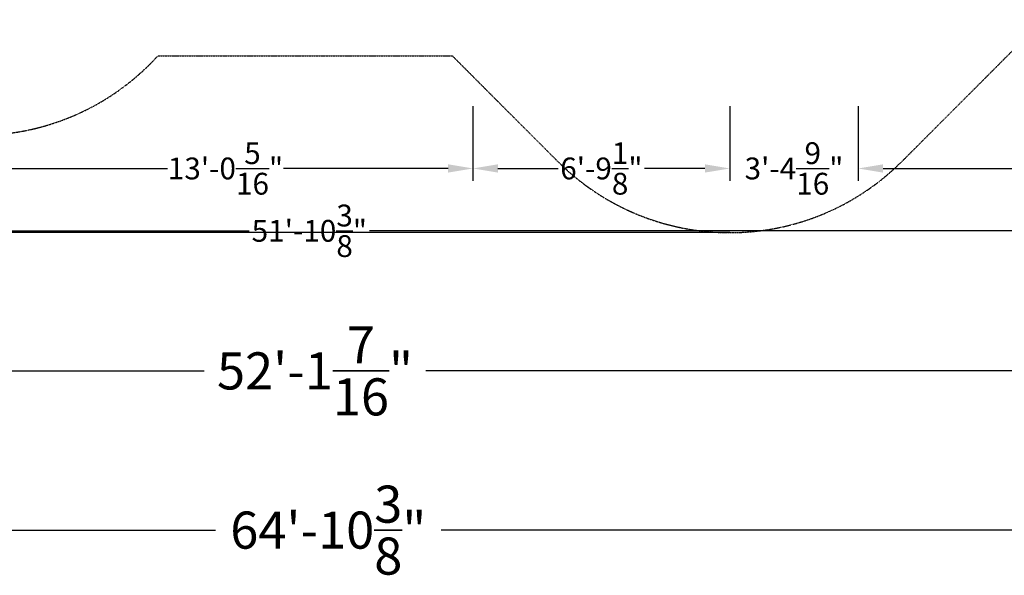
# Model space of a CAD drawing. Units: millimetres. Extents: x -5137 to 18494, y -5482 to 7754.
# Drawn here: x 5455 to 13352, y -5482 to -1027 of the extents above; entities that cross this region are included whole.
import ezdxf

# ---------------------------------------------------------------- set-up
doc = ezdxf.new("R2010")
doc.units = ezdxf.units.MM
doc.linetypes.add('STRICHPUNKT', pattern=[1, 0.5, -0.25, 0, -0.25])
doc.layers.add('BEM-AMERICA', color=7, linetype='Continuous')
doc.layers.add('SICHER-AMERICA', color=7, linetype='STRICHPUNKT')
doc.layers.add('BEM-SI-AMERICA', color=7, linetype='Continuous', lineweight=35)
doc.styles.get("Standard").update_dxf_attribs({"font": 'arial.ttf'})
doc.dimstyles.new("America 1-4''", dxfattribs={"dimscale": 50, "dimtxt": 3.5, "dimasz": 4, "dimexe": 2, "dimexo": 0, "dimgap": 1, "dimtad": 0, "dimdec": 4, "dimlfac": 0.039377, "dimzin": 0, "dimdsep": 46, "dimlunit": 4, "dimtxsty": 'Standard', "dimcen": 2, "dimadec": 0, "dimazin": 0, "dimtfac": 1, "dimtdec": 4, "dimtofl": 0, "dimtmove": 0, "dimatfit": 3, "dimfxl": 2, "dimtolj": 1, "dimtzin": 0, "dimarcsym": 0})
doc.dimstyles.new('America SI', dxfattribs={"dimscale": 85, "dimtxt": 3.5, "dimasz": 4, "dimexe": 2, "dimexo": 0, "dimgap": 2, "dimtad": 0, "dimdec": 4, "dimlfac": 0.039377, "dimzin": 0, "dimdsep": 46, "dimlunit": 4, "dimtxsty": 'Standard', "dimcen": 2, "dimadec": 0, "dimazin": 0, "dimtfac": 1, "dimtdec": 4, "dimtofl": 0, "dimtmove": 0, "dimatfit": 3, "dimfxl": 2, "dimtolj": 1, "dimtzin": 0, "dimarcsym": 0})

# ---------------------------------------------------------------- blocks, each defined once
blk = doc.blocks.new('*D45')
at = {"layer": 'BEM-AMERICA', "color": 0, "lineweight": -2, "transparency": 16777216}
for p, q in [((11150, -1720), (11150, -2320)), ((12180, -1720), (12180, -2320)), ((10950, -2220), (10750, -2220)), ((12380, -2220), (12580, -2220))]:
    blk.add_line(p, q, dxfattribs=at)
at = {"layer": 'BEM-AMERICA', "color": 0, "transparency": 16777216}
for points in [[(10950, -2186.7), (10950, -2253.3), (11150, -2220)], [(12380, -2186.7), (12380, -2253.3), (12180, -2220)]]:
    blk.add_solid(points, dxfattribs=at)
at = {"layer": 'BEM-AMERICA', "color": 0, "transparency": 16777216, "insert": (11665, -2220), "char_height": 175, "attachment_point": 5}
blk.add_mtext('\\A1;3\'-4{\\H1.000000x;\\S9/16;}"', dxfattribs=at)
blk = doc.blocks.new('*D46')
at = {"layer": 'BEM-AMERICA', "color": 0, "lineweight": -2, "transparency": 16777216}
for p, q in [((12180, -1720), (12180, -2320)), ((15680, -1720), (15680, -2320)), ((12380, -2220), (13464.7, -2220)), ((15480, -2220), (14395.3, -2220))]:
    blk.add_line(p, q, dxfattribs=at)
at = {"layer": 'BEM-AMERICA', "color": 0, "transparency": 16777216}
for points in [[(12380, -2186.7), (12380, -2253.3), (12180, -2220)], [(15480, -2186.7), (15480, -2253.3), (15680, -2220)]]:
    blk.add_solid(points, dxfattribs=at)
at = {"layer": 'BEM-AMERICA', "color": 0, "transparency": 16777216, "insert": (13930, -2220), "char_height": 175, "attachment_point": 5}
blk.add_mtext('\\A1;11\'-5{\\H1.000000x;\\S13/16;}"', dxfattribs=at)
blk = doc.blocks.new('*D56')
at = {"layer": 'BEM-AMERICA', "color": 0, "lineweight": -2, "transparency": 16777216}
for p, q in [((5120, -1720), (5120, -2320)), ((9090, -1720), (9090, -2320)), ((5320, -2220), (6639.8, -2220)), ((8890, -2220), (7570.2, -2220))]:
    blk.add_line(p, q, dxfattribs=at)
at = {"layer": 'BEM-AMERICA', "color": 0, "transparency": 16777216}
for points in [[(5320, -2186.7), (5320, -2253.3), (5120, -2220)], [(8890, -2186.7), (8890, -2253.3), (9090, -2220)]]:
    blk.add_solid(points, dxfattribs=at)
at = {"layer": 'BEM-AMERICA', "color": 0, "transparency": 16777216, "insert": (7105, -2220), "char_height": 175, "attachment_point": 5}
blk.add_mtext('\\A1;13\'-0{\\H1.000000x;\\S5/16;}"', dxfattribs=at)
blk = doc.blocks.new('*D57')
at = {"layer": 'BEM-AMERICA', "color": 0, "lineweight": -2, "transparency": 16777216}
for p, q in [((9090, -1720), (9090, -2320)), ((11150, -1720), (11150, -2320)), ((9290, -2220), (9773.4, -2220)), ((10950, -2220), (10466.6, -2220))]:
    blk.add_line(p, q, dxfattribs=at)
at = {"layer": 'BEM-AMERICA', "color": 0, "transparency": 16777216}
for points in [[(9290, -2186.7), (9290, -2253.3), (9090, -2220)], [(10950, -2186.7), (10950, -2253.3), (11150, -2220)]]:
    blk.add_solid(points, dxfattribs=at)
at = {"layer": 'BEM-AMERICA', "color": 0, "transparency": 16777216, "insert": (10120, -2220), "char_height": 175, "attachment_point": 5}
blk.add_mtext('\\A1;6\'-9{\\H1.000000x;\\S1/8;}"', dxfattribs=at)
blk = doc.blocks.new('*D62')
at = {"layer": 'BEM-AMERICA', "color": 0, "lineweight": -2, "transparency": 16777216}
for p, q in [((-125, -2220), (-125, -2820)), ((15680, -2220), (15680, -2820)), ((75, -2720), (7295.4, -2720)), ((15480, -2720), (8259.6, -2720))]:
    blk.add_line(p, q, dxfattribs=at)
at = {"layer": 'BEM-AMERICA', "color": 0, "transparency": 16777216}
for points in [[(75, -2686.7), (75, -2753.3), (-125, -2720)], [(15480, -2686.7), (15480, -2753.3), (15680, -2720)]]:
    blk.add_solid(points, dxfattribs=at)
at = {"layer": 'BEM-AMERICA', "color": 0, "transparency": 16777216, "insert": (7777.5, -2720), "char_height": 175, "attachment_point": 5}
blk.add_mtext('\\A1;51\'-10{\\H1.000000x;\\S3/8;}"', dxfattribs=at)
blk = doc.blocks.new('*D97')
at = {"layer": 'BEM-SI-AMERICA', "color": 0, "lineweight": -2, "transparency": 16777216}
for p, q in [((-3808.2, -561.7), (-3808.2, -221.7)), ((10305.8, -901.7), (-3978.2, -901.7)), ((11150.5, -2734.5), (-3978.2, -2734.5)), ((-3808.2, -3074.5), (-3808.2, -3414.5))]:
    blk.add_line(p, q, dxfattribs=at)
at = {"layer": 'BEM-SI-AMERICA', "color": 0, "transparency": 16777216}
for points in [[(-3864.9, -561.7), (-3751.6, -561.7), (-3808.2, -901.7)], [(-3864.9, -3074.5), (-3751.6, -3074.5), (-3808.2, -2734.5)]]:
    blk.add_solid(points, dxfattribs=at)
at = {"layer": 'BEM-SI-AMERICA', "color": 0, "transparency": 16777216, "insert": (-3808.2, -1818.1), "char_height": 297.5, "attachment_point": 5, "rotation": 90}
blk.add_mtext('\\A1;6\'-0{\\H1.000000x;\\S3/16;}"', dxfattribs=at)
blk = doc.blocks.new('*D100')
at = {"layer": 'BEM-SI-AMERICA', "color": 0, "lineweight": -2, "transparency": 16777216}
for p, q in [((-118.5, 2061.8), (-118.5, -4013.2)), ((15765, 420.2), (15765, -4013.2)), ((221.5, -3843.2), (6933.3, -3843.2)), ((15425, -3843.2), (8713.1, -3843.2))]:
    blk.add_line(p, q, dxfattribs=at)
at = {"layer": 'BEM-SI-AMERICA', "color": 0, "transparency": 16777216}
for points in [[(221.5, -3786.5), (221.5, -3899.9), (-118.5, -3843.2)], [(15425, -3786.5), (15425, -3899.9), (15765, -3843.2)]]:
    blk.add_solid(points, dxfattribs=at)
at = {"layer": 'BEM-SI-AMERICA', "color": 0, "transparency": 16777216, "insert": (7823.2, -3843.2), "char_height": 297.5, "attachment_point": 5}
blk.add_mtext('\\A1;52\'-1{\\H1.000000x;\\S7/16;}"', dxfattribs=at)
blk = doc.blocks.new('*D102')
at = {"layer": 'BEM-SI-AMERICA', "color": 0, "lineweight": -2, "transparency": 16777216}
for p, q in [((-1954, -2115), (-1954, -5289.8)), ((17813.6, -2115), (17813.6, -5289.8)), ((-1614, -5119.8), (7024.5, -5119.8)), ((17473.6, -5119.8), (8835.1, -5119.8))]:
    blk.add_line(p, q, dxfattribs=at)
at = {"layer": 'BEM-SI-AMERICA', "color": 0, "transparency": 16777216}
for points in [[(-1614, -5063.1), (-1614, -5176.5), (-1954, -5119.8)], [(17473.6, -5063.1), (17473.6, -5176.5), (17813.6, -5119.8)]]:
    blk.add_solid(points, dxfattribs=at)
at = {"layer": 'BEM-SI-AMERICA', "color": 0, "transparency": 16777216, "insert": (7929.8, -5119.8), "char_height": 297.5, "attachment_point": 5}
blk.add_mtext('\\A1;64\'-10{\\H1.000000x;\\S3/8;}"', dxfattribs=at)

msp = doc.modelspace()

# ---------------------------------------------------------------- linework, layer by layer
at = {"layer": 'SICHER-AMERICA'}
msp.add_lwpolyline([(9768.82251, -2162.19581, 0.4142135624), (12532.19581, -2162.19581), (13872.89162, -821.5), (15984.6, -821.5, 0.4142135624), (17813.6, 1007.5), (17813.6, 1555.5, 0.4142135624), (15984.6, 3384.5), (13869.89162, 3384.5), (12532.19581, 4722.19581, 0.4142135624), (9768.82251, 4722.19581), (8913.57409, 3866.94739), (7074, 3866.94739), (7074, 5120, 0.4142135624), (5120, 7074), (0, 7074, 0.4142135624), (-1954, 5120), (-1954, 0, 0.4142135624), (0, -1954), (5120, -1954, 0.2107409338), (6562.98151, -1317.54331), (8924.17001, -1317.54331)], format="xyb", close=True, dxfattribs=at)

# ---------------------------------------------------------------- dimensions: what is measured, and where the dimension line sits
at = {"layer": 'BEM-AMERICA'}
for base, p1, p2, picture, middle in [((9090, -2220), (5120, -1720), (9090, -1720), '*D56', (7105, -2220)), ((11150, -2220), (9090, -1720), (11150, -1720), '*D57', (10120, -2220)), ((12180, -2220), (11150, -1720), (12180, -1720), '*D45', (11665, -2220)), ((15680, -2220), (12180, -1720), (15680, -1720), '*D46', (13930, -2220)), ((15680, -2720), (-125, -2220), (15680, -2220), '*D62', (7777.5, -2720))]:
    dim = msp.add_linear_dim(base=base, p1=p1, p2=p2, dimstyle="America 1-4''", dxfattribs=at)
    dim.commit()
    dim.dimension.update_dxf_attribs({"geometry": picture, "text_midpoint": middle})
at = {"layer": 'BEM-SI-AMERICA'}
for base, p1, p2, angle, picture, middle in [((15764.95682, -3843.19946), (-118.51136, 2061.77658), (15764.95682, 420.24072), 180, '*D100', (7823.22273, -3843.19946)), ((-3808.2279, -2734.50916), (10305.77801, -901.70266), (11150.50916, -2734.50916), 90, '*D97', (-3808.2279, -1818.10591))]:
    dim = msp.add_linear_dim(base=base, p1=p1, p2=p2, angle=angle, dimstyle='America SI', override={"dimtmove": 1}, dxfattribs=at)
    dim.commit()
    dim.dimension.update_dxf_attribs({"geometry": picture, "text_midpoint": middle})
dim = msp.add_aligned_dim(p1=(-1954, -2115.023), p2=(17813.6, -2115.023), distance=-3004.77296, dimstyle='America SI', dxfattribs=at)
dim.commit()
dim.dimension.update_dxf_attribs({"geometry": '*D102', "text_midpoint": (7929.8, -5119.79597)})

doc.saveas('drawing.dxf')
